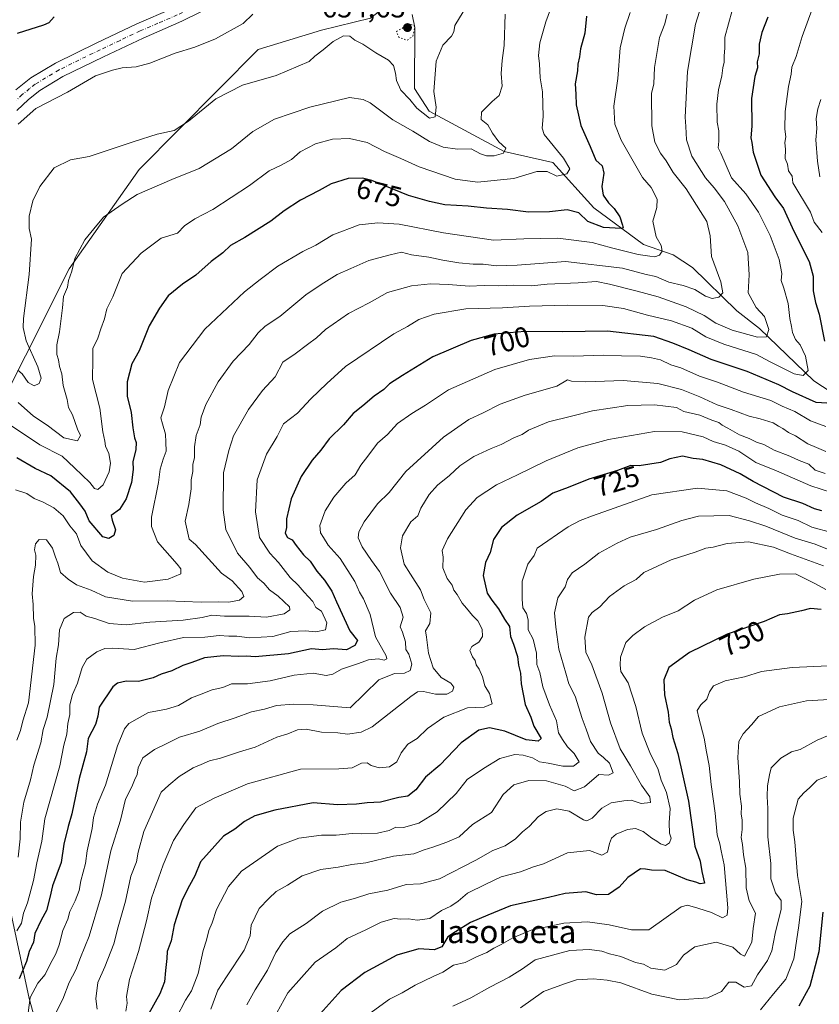
# Model space of a CAD drawing. Units: metres. Extents: x 560962 to 562959, y 4749523 to 4751854.
# Drawn here: x 562386 to 562664, y 4751077 to 4751420 of the extents above; entities that cross this region are included whole.
import ezdxf
from ezdxf.enums import TextEntityAlignment as Align

# ---------------------------------------------------------------- set-up
doc = ezdxf.new("R2010")
doc.units = ezdxf.units.M
doc.header["$MEASUREMENT"] = 0
doc.linetypes.add('DGN Style 4', pattern=[2.638475, 1.318413, -0.659207, 0.001648, -0.659207])
doc.linetypes.add('DGN Style 5', pattern=[1.153612, 0.494405, -0.659207])
for name, color, linetype, lineweight in [('Arbolado forestal CxS', 92, 'Continuous', 0), ('Corriente natural lineal', 142, 'Continuous', 13), ('Corriente natural lineal oculto', 9, 'DGN Style 4', 13), ('Curva de nivel maestra', 30, 'Continuous', 30), ('Curva de nivel normal', 30, 'Continuous', 0), ('Curva de nivel normal depresión', 30, 'DGN Style 5', 0), ('Pista no pavimentada Cxs', 111, 'Continuous', 0), ('Pista no pavimentada eje', 91, 'DGN Style 4', 0), ('Punto de cota en terreno', 7, 'Continuous', 0), ('Rótulo de curva de nivel directora', 7, 'Continuous', 0), ('Rótulo de punto de cota en terreno', 7, 'Continuous', 0), ('Texto cartográfico', 7, 'Continuous', 0)]:
    doc.layers.add(name, color=color, linetype=linetype, lineweight=lineweight)
doc.styles.add('Style-Arial', font='txt')

# ---------------------------------------------------------------- blocks, each defined once
blk = doc.blocks.new('*U5')
at = {"layer": 'Arbolado forestal CxS', "color": 92, "linetype": 'Continuous', "lineweight": 0}
for points in [[(562401.8138, 4751034.0153, 719.4584), (562389.2779, 4751078.9577, 703.906), (562375.93, 4751141.0341, 681.8166)], [(562372.6579, 4751272.4257, 675.4674), (562403.1509, 4751333.0737, 664.4181), (562427.5647, 4751367.6241, 662.2204), (562469.0529, 4751409.3429, 656.6602), (562491.1099, 4751416.0687, 657.464), (562508.0733, 4751420.2471, 656.3403)]]:
    blk.add_polyline3d(points, dxfattribs=at)
blk = doc.blocks.new('5PATER')
at = {"layer": 'Corriente natural lineal oculto', "linetype": 'Continuous', "lineweight": 0}
h = blk.add_hatch(color=51, dxfattribs=at)
edge = h.paths.add_edge_path()
edge.add_ellipse((0, 0), major_axis=(-0.11, -0.111), ratio=0.999422, start_angle=0, end_angle=360)

msp = doc.modelspace()

# ---------------------------------------------------------------- linework, layer by layer
at = {"layer": 'Arbolado forestal CxS', "color": 92, "linetype": 'Continuous', "lineweight": 0}
for points in [[(562401.8138, 4751034.0153, 719.4584), (562389.2779, 4751078.9577, 703.906), (562375.93, 4751141.0341, 681.8166), (562370.1685, 4751206.3685, 670.7124), (562372.6579, 4751272.4257, 675.4674), (562403.1509, 4751333.0737, 664.4181), (562427.5647, 4751367.6241, 662.2204), (562469.0529, 4751409.3429, 656.6602), (562491.1099, 4751416.0687, 657.464), (562508.0733, 4751420.2471, 656.3403), (562515.2561, 4751425.8331, 655.5393), (562514.4591, 4751448.9787, 650.9074), (562505.2786, 4751466.2497, 647.0068)], [(562508.0733, 4751420.2471, 656.3403), (562491.1099, 4751416.0687, 657.464), (562469.0529, 4751409.3429, 656.6602), (562427.5647, 4751367.6241, 662.2204), (562403.1509, 4751333.0737, 664.4181), (562372.6579, 4751272.4257, 675.4674)], [(562375.93, 4751141.0341, 681.8166), (562389.2779, 4751078.9577, 703.906), (562401.8138, 4751034.0153, 719.4584)]]:
    msp.add_polyline3d(points, dxfattribs=at)
at = {"layer": 'Corriente natural lineal', "color": 142, "linetype": 'Continuous', "lineweight": 13}
msp.add_polyline3d([(562668.5079, 4751290.088, 698.1169), (562662.4601, 4751293.9728, 696.2125), (562643.6292, 4751312.2429, 689.5181), (562635.6883, 4751318.3855, 687.3362), (562620.2637, 4751333.4986, 682.728), (562613.4823, 4751337.8883, 681.1975), (562603.2112, 4751341.5102, 678.3052), (562585.8579, 4751354.2679, 673.8484), (562571.5597, 4751370.0583, 669.4456), (562554.7272, 4751373.8845, 666.0054), (562528.5917, 4751387.9066, 660.3407), (562523.4045, 4751395.807, 658.9908), (562523.58, 4751417, 656.5008), (562522.6683, 4751421.5178, 656.4321)], dxfattribs=at)
at = {"layer": 'Curva de nivel maestra', "color": 30, "linetype": 'Continuous', "lineweight": 30, "flags": 128}
for points, elevation in [([(562583.34, 4751420.9901), (562582.8, 4751415.0601), (562581.27, 4751409.5701), (562580.88, 4751406.8201), (562580.32, 4751404.3101), (562580.22, 4751401.8901), (562579.42, 4751397.4201), (562579.6, 4751393.8601), (562579.73, 4751390.1001), (562581.33, 4751382.9201), (562584.6, 4751375.6001), (562586.6, 4751370.8801), (562588.84, 4751368.8801), (562589.34, 4751366.3301), (562588.7, 4751361.6401), (562589.12, 4751358.6601), (562590.97, 4751356.0201), (562593.02, 4751354.0101), (562594.9, 4751351.1201), (562595.91, 4751348.2201), (562596.15, 4751347.2501), (562595.43, 4751347.0401), (562589.22, 4751347.3701), (562583.84, 4751349.5501), (562580.64, 4751352.4701), (562576.59, 4751353.5601), (562570.44, 4751352.8301), (562563.1, 4751352.7001), (562555.79, 4751353.6901), (562548.49, 4751354.1401), (562542.16, 4751354.7801), (562533.98, 4751355.2401), (562528.66, 4751356.4601), (562521.33, 4751358.5501), (562508.62, 4751363.8001), (562505.37, 4751364.6001), (562500.32, 4751364.4201), (562494.42, 4751362.5601), (562490.24, 4751360.2401), (562483.7, 4751356.9601), (562478.04, 4751353.2201), (562473.38, 4751349.5701), (562464.33, 4751343.9801), (562459.33, 4751341.1601), (562456.67, 4751338.5901), (562452.67, 4751335.5601), (562447.33, 4751330.8001), (562442.67, 4751327.6501), (562437.67, 4751323.5901), (562434.67, 4751319.2901), (562431.06, 4751313.1801), (562427.56, 4751304.5201), (562425.05, 4751300.0001), (562423.37, 4751293.6901), (562423.41, 4751288.6701), (562424.74, 4751283.0501), (562425.35, 4751277.6801), (562425.91, 4751274.2401), (562426.55, 4751272.5501), (562426.42, 4751270.1001), (562425.39, 4751265.8001), (562425.45, 4751263.1101), (562424.88, 4751258.6701), (562423.05, 4751252.9301), (562420.76, 4751249.2301), (562417.83, 4751247.1801), (562418.16, 4751245.5101), (562419.28, 4751242.1501), (562418.78, 4751240.2201), (562417, 4751239.1001), (562414.92, 4751239.7701), (562410.2, 4751245.3201), (562408.77, 4751248.6101), (562406.9, 4751251.2301), (562403.68, 4751255.3401), (562396.8, 4751261.0101), (562391.41, 4751263.5501), (562384.98, 4751267.1801)], 675), ([(562398.03, 4751420.7501), (562396.15, 4751418.6401), (562394.26, 4751417.8001), (562385.06, 4751414.9101)], 650), ([(562646.49, 4751420.6401), (562644.4, 4751415.3201), (562643.46, 4751411.2801), (562643.44, 4751407.8601), (562642.8, 4751405.1201), (562642.89, 4751403.0001), (562641.96, 4751400.0001), (562640.84, 4751392.3601), (562640.9, 4751382.6601), (562640.6, 4751378.6001), (562640.95, 4751376.9501), (562641.35, 4751373.6801), (562644.01, 4751365.5701), (562648.96, 4751358.0601), (562651.96, 4751354.0001), (562655.52, 4751346.1501), (562660.82, 4751335.6001), (562662.3, 4751330.4801), (562662.26, 4751325.3301), (562663.02, 4751321.3301), (562664.39, 4751317.2201), (562666.23, 4751307.8801)], 700), ([(562667, 4751286.2201), (562663.33, 4751286.4501), (562655.07, 4751290.1801), (562650.35, 4751292.6801), (562639.24, 4751297.2401), (562626.78, 4751301.4701), (562619.09, 4751304.8601), (562613.38, 4751307.0901), (562606.76, 4751309.4301), (562590.68, 4751311.3501), (562575.13, 4751311.1301), (562561.85, 4751311.1801), (562551.24, 4751310.2201), (562543.21, 4751308.0401), (562529.86, 4751302.3501), (562519.3, 4751295.9301), (562514.74, 4751293.0001), (562512.76, 4751291.0001), (562509.37, 4751288.6701), (562505.46, 4751285.3301), (562502.12, 4751282.6701), (562498.7, 4751278.7601), (562493.72, 4751273.8001), (562490.82, 4751269.8701), (562487.76, 4751266.4401), (562483.97, 4751260.6701), (562480.45, 4751253.0001), (562478.88, 4751246.0001), (562478.85, 4751243.0001), (562478.44, 4751241.0401), (562479.19, 4751239.5101), (562480.8, 4751238.7101), (562482.19, 4751236.6801), (562484.84, 4751233.5101), (562487.08, 4751231.2801), (562489.46, 4751227.7401), (562492.14, 4751224.6701), (562494.7, 4751220.7501), (562496.25, 4751217.1101), (562500.89, 4751206.9901), (562503.6, 4751203.6001), (562502.69, 4751201.9201), (562499.75, 4751200.4001), (562495.22, 4751200.7101), (562491.36, 4751200.4001), (562487.56, 4751200.7401), (562479.56, 4751198.9401), (562468, 4751197.9801), (562465, 4751198.1401), (562462.33, 4751198.0301), (562456.81, 4751198.2401), (562450.33, 4751197.5701), (562445.88, 4751195.9201), (562442.77, 4751194.9001), (562439, 4751193.0401), (562435.22, 4751191.8901), (562432.45, 4751190.6301), (562427.34, 4751189.3401), (562423.08, 4751189.4701), (562420.08, 4751188.7701), (562418.42, 4751187.4501), (562413.64, 4751180.4101), (562413.21, 4751177.3001), (562412.43, 4751174.4101), (562409.8, 4751169.4901), (562409.21, 4751164.8801), (562406.7, 4751155.5401), (562404.16, 4751143.2601), (562402.86, 4751138.9101), (562401.39, 4751132.6801), (562400.47, 4751126.3601), (562397.4, 4751118.2801), (562396.46, 4751114.1301), (562395.33, 4751109.6201), (562393.51, 4751106.3301), (562391.29, 4751101.6701), (562390.76, 4751098.6701), (562389.33, 4751095.3201), (562388.4, 4751091.9401), (562385.84, 4751085.8201)], 700), ([(562665.32, 4751248.7801), (562662.73, 4751249.4201), (562658.68, 4751251.3501), (562651.91, 4751253.5801), (562641.34, 4751259.0201), (562636.86, 4751261.6901), (562630.13, 4751264.7601), (562623.83, 4751266.6601), (562620.47, 4751267.0101), (562616.78, 4751267.7801), (562612.32, 4751266.9301), (562609.16, 4751265.6401), (562601.67, 4751264.4801), (562598.79, 4751264.5601), (562594.15, 4751262.8101), (562584.12, 4751259.8001), (562577, 4751256.8401), (562571.67, 4751254.9001), (562567.54, 4751252.0601), (562559.21, 4751247.2601), (562553.74, 4751243.0001), (562550.96, 4751238.8201), (562549.74, 4751234.2901), (562548.16, 4751230.8201), (562547.37, 4751226.3001), (562548.72, 4751220.0801), (562550.36, 4751217.7001), (562552.68, 4751214.6801), (562554.75, 4751211.0801), (562556.49, 4751208.4901), (562556.88, 4751205.0801), (562557.94, 4751202.3801), (562559.3, 4751198.0801), (562559.7, 4751195.0201), (562560.32, 4751192.2401), (562560.58, 4751188.5101), (562562.04, 4751181.3001), (562563.95, 4751176.9501), (562564.95, 4751173.7901), (562567.53, 4751169.5301), (562566.48, 4751168.5801), (562562.3, 4751169.0701), (562554.96, 4751172.0301), (562549.52, 4751173.1801), (562545.88, 4751172.4001), (562539.73, 4751168.0001), (562532.3, 4751160.2601), (562527.26, 4751156.0601), (562523.93, 4751151.6001), (562521.15, 4751149.4201), (562517.97, 4751149.0101), (562511.56, 4751147.3701), (562506.97, 4751147.0801), (562503.3, 4751146.6601), (562496.62, 4751146.4201), (562488.16, 4751147.1801), (562474.85, 4751144.5701), (562467.86, 4751142.6001), (562464.28, 4751140.6801), (562460.9, 4751137.9601), (562457, 4751135.5001), (562448.97, 4751126.6001), (562446.99, 4751121.6701), (562445.06, 4751118.3301), (562442.56, 4751113.3301), (562439.74, 4751104.6001), (562438.74, 4751099.0901), (562437.35, 4751095.3501), (562437.22, 4751092.9101), (562436.7, 4751088.7001), (562436.44, 4751084.7701), (562434.8, 4751080.6001), (562430.92, 4751073.7501)], 725), ([(562665.03, 4751214.4501), (562661.33, 4751214.8201), (562658.26, 4751213.9201), (562653.38, 4751212.8701), (562650.6, 4751212.5301), (562645.22, 4751210.2401), (562632.37, 4751205.8001), (562619.18, 4751199.4001), (562612.01, 4751194.2401), (562610.29, 4751189.9301), (562610.51, 4751184.7001), (562611.74, 4751178.7001), (562612.17, 4751175.1801), (562612.83, 4751172.9401), (562613.42, 4751169.8501), (562615.12, 4751164.2801), (562618.91, 4751147.6801), (562621.1, 4751132.0701), (562622.87, 4751126.8001), (562623.49, 4751123.2101), (562624.47, 4751119.1101), (562622.92, 4751118.9101), (562621.37, 4751119.5201), (562618.38, 4751120.3001), (562610.78, 4751123.5601), (562605.94, 4751123.7001), (562603.94, 4751124.0601), (562602.18, 4751124.1901), (562597.77, 4751121.1401), (562594.69, 4751117.8001), (562590.96, 4751115.2201), (562586.85, 4751115.0601), (562583.08, 4751116.1201), (562575.94, 4751115.6101), (562570.15, 4751114.2001), (562556.92, 4751111.2601), (562549, 4751108.0601), (562543, 4751105.4201), (562537.67, 4751102.2401), (562535, 4751100.4601), (562533, 4751097.0501), (562530.33, 4751095.9801), (562524.9, 4751096.3201), (562517.26, 4751094.0701), (562506.14, 4751088.0601), (562497.86, 4751081.7601), (562489.54, 4751072.4601)], 750), ([(562665.66, 4751109.0301), (562664.21, 4751095.2001), (562661.09, 4751083.3501), (562657.3, 4751076.3201)], 775)]:
    msp.add_lwpolyline(points, dxfattribs=dict(at, elevation=elevation))
at = {"layer": 'Curva de nivel normal', "color": 30, "linetype": 'Continuous', "lineweight": 0, "flags": 128}
for points, elevation in [([(562571.56, 4751425.6), (562569.17, 4751419.02), (562567.13, 4751411.71), (562566.65, 4751407.33), (562567, 4751404.33), (562567.2, 4751399.51), (562567.99, 4751394.66), (562568.25, 4751386), (562567.86, 4751381.94), (562568.63, 4751379.81), (562575.37, 4751371.54), (562577.49, 4751367.84), (562576.46, 4751366.07), (562573.06, 4751365.32), (562569.67, 4751366.94), (562566.04, 4751366.85), (562558.08, 4751364.48), (562545.4, 4751363.15), (562537.58, 4751364.22), (562525.06, 4751368.49), (562518.67, 4751371.47), (562513, 4751373.83), (562506.94, 4751377.02), (562500.78, 4751378.41), (562494.94, 4751378.1), (562489, 4751376.58), (562483.65, 4751373.77), (562480.6, 4751371.1), (562476.98, 4751369.06), (562472.84, 4751367.17), (562466.03, 4751361.98), (562453.17, 4751353.68), (562447, 4751350.43), (562443.33, 4751348), (562440.92, 4751345.42), (562435.29, 4751343.71), (562428.26, 4751338.43), (562421.62, 4751331.45), (562418.43, 4751323.29), (562416.35, 4751319.12), (562415.48, 4751315.65), (562414.24, 4751312.15), (562413.18, 4751308.84), (562411.48, 4751305.33), (562411.5, 4751301.67), (562411.28, 4751294.51), (562413.89, 4751284.51), (562414.9, 4751276.33), (562415.6, 4751273.08), (562415.84, 4751271.33), (562417.02, 4751268.75), (562417.6, 4751265.33), (562417.11, 4751262.33), (562415.06, 4751257.83), (562413.18, 4751256.18), (562412.01, 4751256.51), (562410.36, 4751258.69), (562405.11, 4751263.76), (562400.76, 4751267.84), (562393, 4751271.73), (562382.08, 4751279.08)], 670), ([(562623.35, 4751424.8), (562621.27, 4751418.14), (562618.48, 4751401.72), (562617.65, 4751385.81), (562617.91, 4751382.56), (562618.15, 4751377.94), (562620.05, 4751372.22), (562624.78, 4751364.74), (562627.84, 4751361.25), (562631.41, 4751356.4), (562635.98, 4751347.95), (562639.51, 4751338.73), (562639.98, 4751330.98), (562639.58, 4751324.66), (562642.4, 4751319.61), (562645.29, 4751316.38), (562646.78, 4751311.87), (562645.98, 4751309.32), (562642.9, 4751309.22), (562634.11, 4751311.71), (562628.32, 4751314.14), (562624.35, 4751316.81), (562618.02, 4751319.84), (562608.3, 4751323.26), (562601, 4751325.27), (562591.37, 4751327.64), (562586.86, 4751328.6), (562580.43, 4751328.1), (562569.68, 4751327.68), (562564.15, 4751327.15), (562558.03, 4751327.37), (562552.72, 4751327.06), (562547.68, 4751327.27), (562542.43, 4751326.93), (562535.33, 4751327.6), (562529, 4751327.8), (562522.39, 4751327.12), (562514.05, 4751324.74), (562507.64, 4751321.2), (562500.48, 4751317.47), (562492.45, 4751311.94), (562489.33, 4751309.02), (562486.15, 4751306.67), (562481.95, 4751303.37), (562477.62, 4751300.47), (562474.97, 4751295.37), (562470.51, 4751290.67), (562465.61, 4751284.05), (562460.42, 4751274.88), (562458.76, 4751269.72), (562456.91, 4751262), (562456.82, 4751249.14), (562457.8, 4751242.28), (562461.85, 4751234), (562466.15, 4751229), (562468.82, 4751225.48), (562470.93, 4751223.57), (562472.93, 4751221.24), (562476.03, 4751219.04), (562479.89, 4751215.38), (562480.05, 4751214.36), (562478.11, 4751212.88), (562471.97, 4751211.8), (562465.9, 4751212.06), (562457.3, 4751212.14), (562452.88, 4751212.42), (562449.56, 4751211.6), (562442.84, 4751210.73), (562431.33, 4751209.96), (562423.04, 4751209.07), (562417.1, 4751209.56), (562412.19, 4751211.35), (562409.13, 4751212.14), (562407, 4751213.54), (562404.67, 4751213.43), (562401.43, 4751211.32), (562399.85, 4751207.29), (562399.48, 4751202.15), (562398.71, 4751197.49), (562397.83, 4751188.26), (562395.49, 4751177), (562394.15, 4751172.67), (562393.38, 4751168), (562390.92, 4751160.21), (562389.73, 4751155.17), (562387.44, 4751147.39), (562386.3, 4751140.39), (562386.18, 4751134.6), (562385.46, 4751128.23)], 690), ([(562598.5, 4751422.29), (562596.74, 4751416.82), (562595.1, 4751410), (562594.3, 4751399.33), (562592.86, 4751389.68), (562593.26, 4751383.37), (562595.46, 4751377.8), (562602.81, 4751364.81), (562605.86, 4751361.38), (562607.93, 4751357.23), (562607.81, 4751354.34), (562606.44, 4751349.57), (562607.59, 4751344.14), (562609.37, 4751341.09), (562609.68, 4751339.12), (562608.81, 4751337.82), (562607.1, 4751337.16), (562605.41, 4751337.46), (562601.36, 4751337.96), (562592.03, 4751340.28), (562585.26, 4751342.16), (562573.33, 4751343.67), (562561.56, 4751343.47), (562550.91, 4751343), (562533.56, 4751345.58), (562518.11, 4751348.54), (562510.67, 4751349.06), (562504.23, 4751348.31), (562495, 4751344.87), (562489.15, 4751341.28), (562484.61, 4751339.06), (562475.82, 4751333.95), (562469.67, 4751329.29), (562464.28, 4751324.99), (562450.45, 4751312.02), (562441.61, 4751300.46), (562437.62, 4751290.64), (562436.42, 4751285.02), (562435.11, 4751281.16), (562435.69, 4751279.03), (562436.7, 4751275.44), (562436.81, 4751272.72), (562436.97, 4751269.56), (562435.88, 4751266.72), (562434.88, 4751263.31), (562434.27, 4751258.58), (562431.92, 4751246.56), (562431.83, 4751243.28), (562433.92, 4751238.02), (562440.86, 4751230.22), (562442.12, 4751228.63), (562442.14, 4751226.87), (562437.66, 4751225.03), (562429.47, 4751223.97), (562421.73, 4751225.3), (562416.65, 4751227.41), (562411.16, 4751231.34), (562407.3, 4751236.67), (562405.78, 4751240.72), (562403.46, 4751243.6), (562401.07, 4751247.07), (562397.82, 4751249.82), (562394.18, 4751251.84), (562391.03, 4751253.03), (562388.52, 4751254.86), (562384.53, 4751256.05)], 680), ([(562634.01, 4751423), (562631.52, 4751413.72), (562631.47, 4751409.78), (562631.29, 4751407.13), (562631.31, 4751405), (562630.76, 4751402.96), (562630.44, 4751400.18), (562629.32, 4751395.38), (562628.74, 4751390.36), (562628.83, 4751384.08), (562629.39, 4751381.01), (562629.47, 4751377.42), (562629.13, 4751375.15), (562630.1, 4751373.27), (562633.86, 4751364.67), (562638.79, 4751359.08), (562643.28, 4751352.69), (562647.29, 4751344.67), (562650.4, 4751336.32), (562651.41, 4751331.41), (562651.15, 4751328.98), (562652.1, 4751326.3), (562653.57, 4751321), (562654.11, 4751315.67), (562654.76, 4751312.99), (562655.12, 4751310.8), (562656.16, 4751308.39), (562657.73, 4751306.52), (562659.64, 4751302.63), (562660.47, 4751297.63), (562658.84, 4751295.87), (562655.69, 4751296.46), (562647.1, 4751300.77), (562642.54, 4751303.21), (562631.12, 4751306.81), (562624.88, 4751309.29), (562619.98, 4751312.34), (562612.91, 4751314.91), (562604.58, 4751316.92), (562596.26, 4751319.26), (562588.98, 4751320.23), (562576.74, 4751320.41), (562563.49, 4751320.07), (562554.05, 4751319.47), (562541.38, 4751319.07), (562530.33, 4751317.18), (562525, 4751315.35), (562521, 4751312.99), (562516.28, 4751310.38), (562499.4, 4751299), (562492.98, 4751293.12), (562487.34, 4751287.72), (562482.67, 4751282.74), (562477.88, 4751279.04), (562475.68, 4751274.7), (562471.97, 4751268.51), (562468.67, 4751259.52), (562468.08, 4751248.41), (562469.45, 4751239.45), (562473.03, 4751234.03), (562476.15, 4751230.82), (562480.21, 4751225.54), (562482.95, 4751222.95), (562485.04, 4751220.43), (562488.02, 4751217.24), (562489.14, 4751215.15), (562491.02, 4751213.84), (562492.9, 4751209.82), (562492.5, 4751207.29), (562489.07, 4751206.67), (562485.45, 4751207.02), (562480.39, 4751206.72), (562474.09, 4751205), (562466, 4751204.61), (562461.6, 4751205.17), (562458.82, 4751205.15), (562455.41, 4751205.34), (562450.44, 4751204.83), (562443.03, 4751204.65), (562434.78, 4751202.86), (562425.78, 4751200.46), (562418.4, 4751200.92), (562415.62, 4751200.87), (562412.78, 4751199.67), (562409.35, 4751197.17), (562407.7, 4751194.2), (562406.11, 4751188.78), (562404.32, 4751184.88), (562403.39, 4751181.2), (562403.45, 4751177.86), (562402.75, 4751174.79), (562402.38, 4751171), (562401.36, 4751167.17), (562399.99, 4751159.99), (562394.7, 4751141.51), (562393.67, 4751133.81), (562391.95, 4751126.24), (562390.81, 4751120.1), (562388.66, 4751112.33), (562387.33, 4751108.67), (562386.58, 4751105.2), (562384.99, 4751102.51)], 695), ([(562611.39, 4751421.71), (562610.62, 4751418.34), (562608.77, 4751413.58), (562607.06, 4751403.06), (562606.76, 4751397.4), (562606.02, 4751394.01), (562606.14, 4751382.81), (562607.14, 4751377.11), (562609.1, 4751373.33), (562611.03, 4751370.67), (562613.5, 4751366.5), (562618.02, 4751360.85), (562625.22, 4751349.49), (562626.39, 4751344.48), (562626.87, 4751337.27), (562630.15, 4751328.44), (562630.78, 4751324.71), (562629.47, 4751323.19), (562627.14, 4751322.74), (562624.74, 4751323.52), (562621.07, 4751325.8), (562617.04, 4751327.22), (562612.05, 4751328.36), (562607.44, 4751330.36), (562604.09, 4751331.07), (562595.92, 4751333.2), (562576, 4751335.58), (562559.16, 4751334.34), (562551.96, 4751334.08), (562547.39, 4751334.63), (562543.93, 4751334.59), (562538.9, 4751335.14), (562533.33, 4751336.06), (562528.44, 4751337.12), (562522.44, 4751337.87), (562518.94, 4751338.8), (562515.01, 4751337.92), (562507.5, 4751335.92), (562501.33, 4751333.1), (562496.56, 4751331.08), (562490.9, 4751327.53), (562485.6, 4751323.97), (562476.53, 4751316.41), (562471.5, 4751313.03), (562468.96, 4751310.77), (562465.9, 4751306.69), (562460.26, 4751300.83), (562455.03, 4751293.67), (562450.81, 4751285.83), (562449.22, 4751281.33), (562448.79, 4751278.67), (562447.48, 4751275), (562446.89, 4751271.01), (562446.83, 4751267.39), (562446.22, 4751264.94), (562446.26, 4751262.44), (562445.72, 4751259.56), (562445.72, 4751256.41), (562444.86, 4751251), (562443.59, 4751245.14), (562444.96, 4751238.96), (562447.23, 4751237), (562456.27, 4751227.08), (562459.98, 4751224.39), (562463.35, 4751220.69), (562464.02, 4751218.95), (562462.49, 4751217.72), (562458.82, 4751216.93), (562455.11, 4751217.11), (562449.2, 4751217.01), (562437.28, 4751217.5), (562425.29, 4751217.28), (562415.88, 4751218.84), (562410.88, 4751221.21), (562405.74, 4751223.05), (562402.89, 4751225), (562400.23, 4751227.33), (562399.26, 4751230.56), (562398.43, 4751232.7), (562397.4, 4751235.74), (562395.28, 4751238.71), (562392.72, 4751238.8), (562391.48, 4751237.26), (562391.16, 4751235.2), (562391.62, 4751233.3), (562391.52, 4751229.85), (562390.73, 4751225.87), (562390.32, 4751219.9), (562390.65, 4751216.12), (562390.74, 4751211.41), (562391.26, 4751208.48), (562391.33, 4751202.05), (562389.07, 4751181.98), (562387.06, 4751175.66), (562386.24, 4751172.35), (562385.02, 4751168.92)], 685), ([(562540.45, 4751422.44), (562537.52, 4751417.72), (562537.17, 4751415.47), (562536.39, 4751414.06), (562533.3, 4751410.92), (562530.99, 4751405.33), (562530.2, 4751394.73), (562531.05, 4751389.32), (562530.7, 4751385.92), (562528.7, 4751385.42), (562524.31, 4751388.98), (562521.85, 4751391.95), (562518.74, 4751395.16), (562517.18, 4751398.62), (562516.86, 4751401.18), (562516.09, 4751403.83), (562514.35, 4751405.65), (562509.97, 4751408.17), (562505.41, 4751411.23), (562502.66, 4751412.66), (562500.92, 4751414.04), (562498.67, 4751414.16), (562495.11, 4751412.17), (562491.67, 4751409.23), (562488.72, 4751407), (562486.78, 4751405.2), (562475.26, 4751400.32), (562463.6, 4751396.91), (562454.32, 4751392.21), (562444.75, 4751384.39), (562439.73, 4751381.22), (562433.82, 4751379.87), (562425.86, 4751377.37), (562410.18, 4751372.18), (562403.61, 4751371.02), (562397.99, 4751368.17), (562392.94, 4751361.67), (562390.52, 4751356.67), (562389.24, 4751351.36), (562389.33, 4751347.11), (562390.09, 4751343.36), (562389.31, 4751331), (562387.32, 4751315.74), (562387.14, 4751312.57), (562388.27, 4751308), (562392.34, 4751298.91), (562393.43, 4751295.01), (562392.76, 4751293.06), (562390.99, 4751292.34), (562388.88, 4751293.46), (562386.84, 4751296.45), (562385.38, 4751297.78)], 660), ([(562555, 4751421.68), (562554.66, 4751410.8), (562553.93, 4751405.53), (562553.66, 4751401.02), (562553.98, 4751396.56), (562552.95, 4751393.39), (562550.5, 4751391.32), (562546.8, 4751387.5), (562546.69, 4751385.05), (562548.96, 4751383.09), (562550.56, 4751380.27), (562552.87, 4751377.22), (562555.22, 4751375.03), (562554.48, 4751373.31), (562551.21, 4751372.35), (562548.47, 4751372.33), (562546.44, 4751373.1), (562543.14, 4751374.81), (562538.4, 4751374.73), (562533.41, 4751375.38), (562528.71, 4751377.3), (562522.85, 4751380.95), (562515.85, 4751384.88), (562508.02, 4751390.75), (562505.58, 4751391.98), (562500.79, 4751392.64), (562487.03, 4751389.3), (562474.66, 4751385.1), (562467.2, 4751380.79), (562459.75, 4751374.77), (562448.46, 4751367.94), (562438.97, 4751364.16), (562426.85, 4751358.91), (562421.67, 4751355.56), (562415.18, 4751350.98), (562411.79, 4751347), (562408.68, 4751343.06), (562405.23, 4751336.57), (562404.09, 4751332.22), (562403.01, 4751328.99), (562402.66, 4751326.6), (562401.25, 4751323.33), (562400.93, 4751319.46), (562399.85, 4751311.14), (562398.92, 4751306.58), (562398.9, 4751303.23), (562399.47, 4751301.36), (562399.86, 4751299.07), (562400.61, 4751296.49), (562401.06, 4751292.4), (562402.54, 4751287.55), (562402.98, 4751284.77), (562404.35, 4751282.16), (562406.13, 4751277.25), (562407.12, 4751275.05), (562406.13, 4751273.19), (562401.31, 4751274.24), (562395.59, 4751278.58), (562390.76, 4751281.73), (562385.44, 4751286.44)], 665), ([(562467.12, 4751421.68), (562463.81, 4751418.38), (562454.12, 4751413.1), (562447, 4751410.24), (562440.16, 4751408.12), (562431.3, 4751404.61), (562426.49, 4751403.33), (562421.67, 4751403.04), (562418.33, 4751402.21), (562412.33, 4751400.2), (562402.58, 4751394.56), (562391.6, 4751388.88), (562385.47, 4751383.43)], 655), ([(562661.92, 4751423.46), (562658.4, 4751413.84), (562656.29, 4751406.9), (562654.88, 4751403.22), (562654.66, 4751400.8), (562653.73, 4751396.53), (562652.54, 4751387.8), (562652.4, 4751381.67), (562652.75, 4751379), (562652.45, 4751376.97), (562652.62, 4751374.55), (562652.55, 4751371.4), (562653.32, 4751369.41), (562653.67, 4751367.18), (562654.99, 4751365.28), (562655.24, 4751362.96), (562661.37, 4751352.71), (562662.57, 4751349.23), (562665.36, 4751345.7)], 705), ([(562664.92, 4751392), (562663.88, 4751388.72), (562663.26, 4751385.33), (562663.5, 4751381.89), (562663.23, 4751377.93), (562663.75, 4751370.53), (562664.59, 4751365.01)], 710), ([(562666.62, 4751278.08), (562661.32, 4751280.13), (562655.85, 4751283.38), (562651.47, 4751285.16), (562647.5, 4751287.17), (562638.05, 4751290.05), (562628.93, 4751293.6), (562622.64, 4751295.64), (562616.22, 4751298.58), (562612.72, 4751299.62), (562609.15, 4751301.39), (562605.95, 4751302.06), (562602.1, 4751302.67), (562595.48, 4751302.78), (562589.42, 4751302.96), (562578.72, 4751302.56), (562572.2, 4751302.74), (562563.46, 4751301.48), (562551.37, 4751298), (562535.32, 4751290.88), (562527.32, 4751285.55), (562522.48, 4751282.71), (562517.49, 4751279.17), (562514.09, 4751275.38), (562510.6, 4751272.37), (562507.2, 4751267.8), (562504.74, 4751264.7), (562502.81, 4751261.33), (562499.57, 4751258.39), (562495.35, 4751253.55), (562492.35, 4751248.72), (562490.52, 4751243.67), (562490.66, 4751241.12), (562491.73, 4751239.49), (562493.4, 4751236.83), (562497.57, 4751232.16), (562502.64, 4751224.23), (562504.26, 4751220.43), (562505.68, 4751218.19), (562508.01, 4751212.65), (562509.83, 4751204.92), (562513.6, 4751198.25), (562513.81, 4751197.26), (562512.85, 4751196.84), (562510.94, 4751197.28), (562507.42, 4751196.9), (562504, 4751195.68), (562498, 4751193.64), (562495.02, 4751191.97), (562492.66, 4751191.46), (562488.22, 4751192.22), (562481.5, 4751191.56), (562473.14, 4751189.55), (562465.33, 4751188.52), (562459.67, 4751188.58), (562456.67, 4751187.28), (562453, 4751186.5), (562449.2, 4751184.99), (562445.81, 4751183.7), (562441.3, 4751181.05), (562437.05, 4751179.68), (562430.78, 4751178.52), (562423.98, 4751174.69), (562422.46, 4751172.83), (562420.05, 4751167), (562415.9, 4751153.33), (562413.1, 4751146.71), (562411.62, 4751141.96), (562411.17, 4751138.18), (562409.48, 4751130.45), (562408.9, 4751126), (562407.27, 4751119.98), (562406.65, 4751116.61), (562405.26, 4751112.98), (562403.39, 4751109.33), (562402.76, 4751106.67), (562400.97, 4751102.67), (562399.76, 4751097.64), (562398.59, 4751094.57), (562396.57, 4751090.98), (562394.89, 4751087.33), (562392.35, 4751084.34), (562389.67, 4751079.38), (562388.92, 4751074.01)], 705), ([(562666.69, 4751269.38), (562663.44, 4751270.86), (562660.44, 4751272.1), (562656.1, 4751274.85), (562653.71, 4751276.04), (562651.73, 4751277.4), (562650.2, 4751278.2), (562648.36, 4751279.36), (562643.82, 4751280.85), (562640.03, 4751281.71), (562633.71, 4751284.08), (562628.78, 4751285.7), (562622.78, 4751288.5), (562616.4, 4751290.98), (562608.21, 4751293.06), (562596.06, 4751294.16), (562583.05, 4751293.66), (562578.1, 4751293.87), (562576.67, 4751294.32), (562572.96, 4751292.16), (562561.97, 4751289.01), (562553.33, 4751285.9), (562547.33, 4751282.88), (562542.33, 4751280.54), (562533.52, 4751274.44), (562520.4, 4751262.47), (562514.66, 4751255.14), (562510.59, 4751251.24), (562505.91, 4751244.96), (562504.06, 4751241.44), (562503.86, 4751239.4), (562505.26, 4751236.26), (562508.46, 4751231.48), (562511.25, 4751227.68), (562515.14, 4751220.16), (562518.41, 4751215.07), (562519.48, 4751211.81), (562518.47, 4751208.42), (562519.25, 4751206.48), (562520.27, 4751203.18), (562520.4, 4751200.47), (562521.46, 4751198.82), (562522.5, 4751195.41), (562521.89, 4751193.19), (562519.93, 4751192.3), (562516.52, 4751192.1), (562511, 4751189.92), (562501, 4751180.14), (562488.16, 4751181.23), (562481.33, 4751181.45), (562475.4, 4751181), (562471.27, 4751179.68), (562466.74, 4751178.79), (562461, 4751176.7), (562455, 4751174.71), (562448.67, 4751172.06), (562441.67, 4751169.99), (562437, 4751167.66), (562432.89, 4751165.72), (562428.87, 4751162.83), (562427.22, 4751159.33), (562426.91, 4751157), (562425.96, 4751155), (562425.07, 4751152.67), (562422.86, 4751148.43), (562421.05, 4751141.13), (562417.73, 4751130.44), (562414.41, 4751115.08), (562410.21, 4751100.67), (562407.18, 4751093.33), (562405.51, 4751088.97), (562403.23, 4751084.55), (562401.05, 4751078.72), (562397.58, 4751072.16)], 710), ([(562666.48, 4751261.82), (562662.96, 4751262.96), (562660.8, 4751265), (562657.38, 4751266.28), (562654.16, 4751267.79), (562648.63, 4751269.93), (562645.08, 4751271.84), (562642.52, 4751272.71), (562639.93, 4751273.93), (562636.6, 4751275.27), (562632.6, 4751277.6), (562630.6, 4751278.6), (562629.36, 4751279.54), (562626.98, 4751280.39), (562622.84, 4751282.02), (562617.28, 4751283.32), (562614.7, 4751284.7), (562607.04, 4751285.62), (562597.76, 4751285.45), (562585.39, 4751283.63), (562578.1, 4751281.69), (562570.1, 4751279.7), (562563.1, 4751276.86), (562560.98, 4751275.34), (562558.27, 4751274.31), (562553.65, 4751271.83), (562550.11, 4751270.49), (562544.1, 4751267.7), (562539.26, 4751264.49), (562535.61, 4751261.02), (562531.45, 4751257.71), (562528.51, 4751254.44), (562525.66, 4751249.7), (562524.58, 4751247.01), (562522.2, 4751245), (562519.24, 4751240.04), (562518.63, 4751235.84), (562519.82, 4751230.15), (562522.1, 4751226.77), (562525.53, 4751221.22), (562526.84, 4751217.89), (562529.08, 4751213.29), (562528.76, 4751209.55), (562527.3, 4751207.03), (562527.68, 4751204.83), (562528.31, 4751199.26), (562529.95, 4751194.11), (562532.77, 4751190.77), (562536.14, 4751188.81), (562537.2, 4751187.38), (562536.73, 4751186.04), (562534.67, 4751184.96), (562530.8, 4751184.95), (562526.55, 4751185.86), (562524.46, 4751185.79), (562522.14, 4751184.17), (562508.67, 4751173.63), (562504.87, 4751171.72), (562500.11, 4751171), (562496.78, 4751171.5), (562491.11, 4751171.77), (562485.67, 4751172.78), (562482.67, 4751172.53), (562479.3, 4751171.14), (562475.52, 4751169.95), (562468.01, 4751166.54), (562462.52, 4751164.86), (562455.89, 4751162.7), (562452.05, 4751161.78), (562449.18, 4751160.46), (562446.33, 4751159.33), (562441.48, 4751156.33), (562437.93, 4751153.25), (562435.29, 4751150.81), (562429.22, 4751137.09), (562427.21, 4751129.94), (562426.6, 4751126.57), (562424.65, 4751121.61), (562422.81, 4751112.9), (562420.29, 4751104), (562418.74, 4751098), (562415.67, 4751090), (562413.17, 4751084.54), (562412.5, 4751078.86), (562413.01, 4751075.28)], 715), ([(562668.63, 4751255.16), (562661.46, 4751257.46), (562649.44, 4751262.74), (562642.35, 4751265.63), (562636.42, 4751269.49), (562631.7, 4751271.68), (562627.47, 4751272.94), (562623.91, 4751274.48), (562616.67, 4751276.24), (562606.99, 4751276.38), (562591.02, 4751273.61), (562580.33, 4751270.72), (562569.33, 4751266.2), (562559.33, 4751261.26), (562552, 4751257.78), (562545.24, 4751253.4), (562541.38, 4751249.07), (562534.93, 4751239), (562533.12, 4751235), (562533.42, 4751232.67), (562533.31, 4751228.96), (562534.82, 4751225.18), (562536.58, 4751222.91), (562537.17, 4751221.17), (562538.27, 4751219.6), (562540.02, 4751216.68), (562541.61, 4751214.94), (562543.69, 4751212.28), (562545.49, 4751210.52), (562547.02, 4751207.56), (562547.14, 4751205.06), (562545.82, 4751203.08), (562543.44, 4751201.56), (562542.77, 4751200.18), (562543.65, 4751197.98), (562544.6, 4751196.64), (562544.96, 4751195.12), (562545.95, 4751193.62), (562547.1, 4751190.93), (562547.92, 4751187.88), (562549.59, 4751185.2), (562550.5, 4751181.62), (562547.74, 4751180.41), (562541.96, 4751180.17), (562533.72, 4751176.95), (562527.98, 4751172.99), (562524.35, 4751169.47), (562521.17, 4751167.5), (562518.86, 4751164.58), (562517.3, 4751161.36), (562514.76, 4751159.67), (562511.18, 4751159.28), (562508.37, 4751160.08), (562506.91, 4751161.06), (562505, 4751160.96), (562501.72, 4751159.34), (562497.08, 4751158.97), (562483.74, 4751158.88), (562465.31, 4751153.72), (562453.74, 4751148.75), (562447.33, 4751145.35), (562443.1, 4751139.54), (562439.5, 4751134), (562435.91, 4751125.54), (562431.88, 4751113.88), (562430.08, 4751106), (562427.38, 4751095.33), (562424.18, 4751085.67), (562423.14, 4751079.75), (562423.38, 4751077.39), (562422.95, 4751074.61)], 720), ([(562668.67, 4751241.23), (562661.84, 4751243.12), (562657.07, 4751245.39), (562651.51, 4751247.28), (562646.79, 4751249.56), (562642.14, 4751251.58), (562638.99, 4751253.24), (562632.17, 4751255.75), (562622.04, 4751256.62), (562606.06, 4751254.33), (562585.43, 4751247.04), (562581.19, 4751245.35), (562577, 4751243.19), (562566.16, 4751235.82), (562565.06, 4751233.17), (562562.89, 4751230.23), (562560.92, 4751224.27), (562560.97, 4751218), (562561.2, 4751215.02), (562562.5, 4751213.04), (562563.03, 4751210.82), (562563.04, 4751207.32), (562564.78, 4751204.13), (562565.93, 4751199.28), (562566.1, 4751195.33), (562567.07, 4751192.47), (562568.13, 4751187.55), (562570.42, 4751181.21), (562572.9, 4751175.63), (562573.61, 4751171.46), (562574.97, 4751169.14), (562576.67, 4751166.65), (562579.02, 4751164.28), (562580.73, 4751161.39), (562578.86, 4751159.94), (562575.08, 4751159.87), (562569.95, 4751160.97), (562567.02, 4751161.42), (562564.57, 4751162.73), (562561.31, 4751163.73), (562558.33, 4751163.9), (562553.11, 4751162.57), (562547.43, 4751159.07), (562541.77, 4751155.22), (562538, 4751150.34), (562531.33, 4751143.99), (562525, 4751140.03), (562519.67, 4751138.58), (562517, 4751138.6), (562514.67, 4751137.47), (562510.54, 4751136.54), (562505.1, 4751136.33), (562501.76, 4751136.43), (562496.19, 4751135.86), (562491.12, 4751135.83), (562483.17, 4751134.83), (562475.79, 4751132.01), (562463.16, 4751123.32), (562458.64, 4751117.96), (562454.54, 4751109.99), (562452.95, 4751105.33), (562451.85, 4751102.67), (562451.02, 4751099.33), (562449.82, 4751095.67), (562448.1, 4751087.67), (562445.84, 4751081.67), (562443.74, 4751078.42), (562440.6, 4751072.44)], 730), ([(562667.81, 4751235.18), (562662.93, 4751237.17), (562655.94, 4751239.23), (562645.83, 4751243.4), (562640.11, 4751245.25), (562632.98, 4751247.17), (562622.33, 4751246.96), (562616.5, 4751245.38), (562607.69, 4751242.22), (562598.5, 4751239.65), (562594, 4751237.54), (562587.67, 4751234.02), (562582.76, 4751230.22), (562578.3, 4751227.18), (562576.75, 4751224.91), (562575.92, 4751222.3), (562573.39, 4751218.52), (562572.2, 4751213.32), (562572.7, 4751208.33), (562573.72, 4751200.67), (562576.18, 4751192.27), (562577.14, 4751188.5), (562579.45, 4751184.28), (562581.83, 4751176.46), (562583.26, 4751172.75), (562584.78, 4751168.45), (562587.38, 4751164.38), (562589.3, 4751162.96), (562591.3, 4751160.91), (562592.64, 4751157.62), (562591.03, 4751156.78), (562587.61, 4751157), (562582.63, 4751152.75), (562579.1, 4751151.26), (562575.87, 4751152.87), (562569.42, 4751154.76), (562563.25, 4751154.91), (562558, 4751153.44), (562554.37, 4751150.07), (562550.23, 4751143.7), (562543.67, 4751139.57), (562539, 4751135.33), (562534.71, 4751133.47), (562529.85, 4751131.64), (562526.86, 4751130.73), (562523.25, 4751129.36), (562516.15, 4751128.52), (562506.5, 4751126.26), (562501.66, 4751125.69), (562496.83, 4751124.72), (562490.84, 4751123.9), (562484.36, 4751121.74), (562479.17, 4751118.46), (562475.33, 4751116.3), (562472.73, 4751113.85), (562469.4, 4751110.29), (562466.56, 4751104.57), (562466.27, 4751100.87), (562464.17, 4751095.86), (562458.04, 4751086.52), (562454.93, 4751081.95), (562452.56, 4751075.33)], 735), ([(562465.02, 4751076.82), (562467.92, 4751081.97), (562472.21, 4751088.82), (562475.11, 4751094.97), (562477.65, 4751098.78), (562480, 4751101.49), (562485.7, 4751105.14), (562491.36, 4751109.4), (562497.75, 4751112.57), (562502.86, 4751113.98), (562507.54, 4751115.42), (562514.18, 4751116.69), (562520.54, 4751118.74), (562525.58, 4751118.94), (562532.11, 4751120.68), (562544.78, 4751127.11), (562550.67, 4751130.55), (562555, 4751132.15), (562558.67, 4751134.59), (562561, 4751137.05), (562563.33, 4751138.94), (562566.67, 4751142.35), (562569.33, 4751144.08), (562572.99, 4751145.09), (562577.31, 4751144.26), (562582.33, 4751141.21), (562583.48, 4751140.85), (562585.33, 4751141.73), (562588.73, 4751145.3), (562591.91, 4751147.17), (562596.29, 4751147.79), (562598.88, 4751148), (562602.35, 4751146.92), (562605.61, 4751147.23), (562605.36, 4751149.26), (562602.47, 4751153.3), (562598.67, 4751160.01), (562595.02, 4751165.96), (562591.7, 4751175.01), (562588.81, 4751185.29), (562585.18, 4751195.17), (562583.12, 4751199.63), (562582.76, 4751204.82), (562584.08, 4751211.81), (562585.31, 4751213.41), (562587.94, 4751215.4), (562591.29, 4751219), (562596.42, 4751222.62), (562600.62, 4751224.89), (562603.33, 4751227.25), (562612.81, 4751231.77), (562621.16, 4751234.34), (562624.92, 4751235.8), (562627.43, 4751236.17), (562632.3, 4751237.44), (562639.7, 4751237.98), (562648.51, 4751236.12), (562654.32, 4751233.77), (562665.9, 4751229.68)], 740), ([(562666.7, 4751221.37), (562663.05, 4751223.38), (562656.11, 4751226.86), (562650.57, 4751226.67), (562641.64, 4751224.98), (562628.67, 4751221.3), (562621, 4751217.63), (562615.2, 4751213.95), (562609.79, 4751211.73), (562603.57, 4751208.36), (562599.49, 4751205.36), (562596.98, 4751202.96), (562595.15, 4751197.82), (562595.05, 4751195), (562595.28, 4751192.82), (562597.82, 4751188.88), (562600.54, 4751180.64), (562602.68, 4751171.4), (562605.62, 4751164.12), (562608.19, 4751159.12), (562609.35, 4751155.04), (562611.18, 4751150.68), (562612.48, 4751145.15), (562612.1, 4751140.11), (562612.2, 4751136.52), (562612.77, 4751134.84), (562612.25, 4751133.16), (562610.89, 4751132.24), (562609.16, 4751132.82), (562607.86, 4751133.82), (562606.04, 4751134.79), (562603.1, 4751137.1), (562600.39, 4751138.14), (562597.65, 4751137.82), (562593.68, 4751136.2), (562592.01, 4751134.87), (562591.31, 4751132.91), (562590.7, 4751129.94), (562588.67, 4751128.92), (562584.33, 4751130.55), (562576.67, 4751129.7), (562568.38, 4751125.94), (562564.87, 4751124.86), (562560.38, 4751123.12), (562553.67, 4751121.32), (562548.33, 4751118.83), (562541.94, 4751115.66), (562538.62, 4751112.84), (562536.14, 4751111.11), (562532.88, 4751109.59), (562528.84, 4751106.9), (562524.42, 4751106.25), (562521.34, 4751106.75), (562518.7, 4751106.66), (562516.38, 4751106.8), (562511.87, 4751105.54), (562506.47, 4751102.87), (562500, 4751099.88), (562496, 4751096.7), (562488.83, 4751091.61), (562479.31, 4751081), (562466.53, 4751057.8)], 745), ([(562507.57, 4751073.57), (562514.73, 4751078.72), (562519.11, 4751080.95), (562523.67, 4751083.63), (562530, 4751086.66), (562533.33, 4751088.14), (562537.02, 4751090.63), (562541.09, 4751091.59), (562545.02, 4751093.48), (562548.67, 4751095.02), (562551.08, 4751096.57), (562553.64, 4751097.77), (562557.74, 4751100.16), (562564.08, 4751102.84), (562575.41, 4751105.23), (562583.66, 4751105.74), (562591.26, 4751104.6), (562599.04, 4751102.91), (562605, 4751102.89), (562616.36, 4751110.89), (562618.54, 4751111.48), (562622.13, 4751110.51), (562626.86, 4751108.96), (562630.72, 4751107.11), (562632.29, 4751107.96), (562632.54, 4751110.61), (562631.29, 4751125.58), (562630.27, 4751130.46), (562629.73, 4751132.86), (562628.82, 4751136), (562628.15, 4751143.56), (562626.71, 4751153.47), (562626.09, 4751160.11), (562625.09, 4751164.84), (562624.33, 4751169.68), (562622.47, 4751176.74), (562621.82, 4751179.26), (562623.17, 4751181.27), (562625.25, 4751183.24), (562626.13, 4751185.82), (562627.51, 4751187.8), (562631.67, 4751189.54), (562638.33, 4751191.02), (562644.24, 4751192.83), (562654.95, 4751194.18), (562667.57, 4751194.87)], 755), ([(562669.82, 4751183.2), (562660, 4751182.59), (562650.54, 4751180.51), (562643.26, 4751177.23), (562640.75, 4751174.25), (562637.85, 4751171.2), (562636.36, 4751168.48), (562636.08, 4751162.91), (562636.63, 4751154.4), (562636.74, 4751150.1), (562637.29, 4751145.96), (562637.18, 4751143.2), (562637.52, 4751141.19), (562637.49, 4751137.82), (562637.22, 4751135.08), (562637.69, 4751132.66), (562638.04, 4751129.02), (562638.84, 4751124.37), (562638.91, 4751117.48), (562640.03, 4751112.95), (562642.17, 4751108.67), (562641.4, 4751103.33), (562640.95, 4751098.67), (562638.41, 4751093.77), (562637.02, 4751094.47), (562634.33, 4751096.9), (562628.5, 4751098.57), (562621.02, 4751096.95), (562617.17, 4751094.15), (562614.67, 4751090.82), (562610.67, 4751088.92), (562605.72, 4751089.57), (562603.2, 4751090.94), (562600.38, 4751091.57), (562595.33, 4751093.61), (562591.33, 4751094.56), (562588.67, 4751095.49), (562584.33, 4751096.1), (562577.48, 4751095.66), (562565.48, 4751092.49), (562561, 4751089.3), (562556.42, 4751086.41), (562549.68, 4751082.93), (562543.09, 4751079.26), (562536.85, 4751076.29)], 760), ([(562671.67, 4751172.27), (562663.68, 4751168.98), (562657.73, 4751165.71), (562654.68, 4751164.89), (562650.98, 4751162.7), (562647.64, 4751159.31), (562647.09, 4751156.88), (562646.39, 4751153.06), (562646.23, 4751149.28), (562646.48, 4751145.13), (562646.44, 4751135.28), (562647.52, 4751125.98), (562647.47, 4751120.63), (562649.16, 4751115.76), (562651.08, 4751113.14), (562651.16, 4751110.09), (562649.08, 4751101.6), (562647.87, 4751095.6), (562646.36, 4751092.26), (562642.86, 4751087.26), (562640.78, 4751083.36), (562638.28, 4751082.9), (562635.28, 4751084.7), (562632.93, 4751084.7), (562630.36, 4751081.43), (562625.62, 4751079.22), (562615.68, 4751078.58), (562606.07, 4751080.49), (562595.29, 4751084.46), (562590.58, 4751085.35), (562585.68, 4751085.82), (562579.84, 4751085.52), (562575.67, 4751084.16), (562568.33, 4751081.5), (562560.33, 4751075.77)], 765), ([(562643.88, 4751075.06), (562648.51, 4751080.61), (562652.69, 4751085.79), (562655.59, 4751092.85), (562657.17, 4751103.56), (562658.32, 4751112.83), (562656.78, 4751121.78), (562655.84, 4751133.51), (562655.26, 4751137.6), (562655.34, 4751141.82), (562656.99, 4751148.39), (562659, 4751150.57), (562661, 4751152.32), (562663.67, 4751154.97), (562669.67, 4751157.34)], 770)]:
    msp.add_lwpolyline(points, dxfattribs=dict(at, elevation=elevation))
at = {"layer": 'Curva de nivel normal depresión', "color": 30, "linetype": 'DGN Style 5', "lineweight": 0, "elevation": 655, "flags": 128}
msp.add_lwpolyline([(562521.57, 4751418.11), (562517.22, 4751415.67), (562517.82, 4751413.74), (562520.89, 4751412.54), (562522.87, 4751414.04), (562523.58, 4751417), (562523.05, 4751417.91), (562521.57, 4751418.11)], dxfattribs=at)
at = {"layer": 'Pista no pavimentada Cxs', "color": 111, "linetype": 'Continuous', "lineweight": 0}
for points in [[(562474.8597, 4751439.0331, 653.7003), (562464.9201, 4751431.2401, 656.2137), (562455.8701, 4751425.9001, 655.5587), (562442.4701, 4751419.1901, 655.5174), (562429.0101, 4751413.3601, 653.783), (562415.1301, 4751406.8501, 656.7022), (562400.9901, 4751399.9401, 662.1573), (562392.9501, 4751395.0701, 664.6944), (562389.0201, 4751391.9901, 664.6682), (562385.0101, 4751388.1401, 672.1914)], [(562384.6401, 4751395.3201, 658.0726), (562389.8601, 4751399.4901, 657.5323), (562398.4101, 4751404.6701, 658.027), (562412.8101, 4751411.7101, 657.7466), (562426.8101, 4751418.2701, 655.0589), (562439.1801, 4751423.6101, 658.8106)], [(562384.6401, 4751395.3201, 658.0726), (562389.8601, 4751399.4901, 657.5323), (562398.4101, 4751404.6701, 658.027), (562412.8101, 4751411.7101, 657.7466), (562426.8101, 4751418.2701, 655.0589), (562439.1801, 4751423.6101, 658.8106)], [(562455.8701, 4751425.9001, 655.5587), (562442.4701, 4751419.1901, 655.5174), (562429.0101, 4751413.3601, 653.783), (562415.1301, 4751406.8501, 656.7022), (562400.9901, 4751399.9401, 662.1573), (562392.9501, 4751395.0701, 664.6944), (562389.0201, 4751391.9901, 664.6682), (562385.0101, 4751388.1401, 672.1914)]]:
    msp.add_polyline3d(points, dxfattribs=at)
at = {"layer": 'Pista no pavimentada eje', "color": 91, "linetype": 'DGN Style 4', "lineweight": 0}
msp.add_polyline3d([(562475.2501, 4751442.7551, 654.3957), (562469.3151, 4751438.1101, 654.3264), (562463.3651, 4751433.4451, 654.3743), (562461.2601, 4751432.1151, 654.28), (562456.7351, 4751429.4451, 654.5314), (562447.5251, 4751424.7551, 655.4501), (562440.8251, 4751421.4001, 657.1183), (562434.0951, 4751418.4851, 655.0197), (562427.9101, 4751415.8151, 654.1418), (562420.9101, 4751412.5351, 654.6228), (562413.9701, 4751409.2801, 656.4047), (562399.7001, 4751402.3051, 657.8291), (562391.4051, 4751397.2801, 658.5524), (562389.4401, 4751395.7401, 659.5856), (562386.8301, 4751393.6551, 659.3845), (562384.8251, 4751391.7301, 661.9501)], dxfattribs=at)

# ---------------------------------------------------------------- block references
at = {"layer": 'Arbolado forestal CxS', "color": 92, "linetype": 'Continuous', "lineweight": 0}
msp.add_blockref('*U5', (0, 0), dxfattribs=at)
at = {"layer": 'Punto de cota en terreno', "color": 7, "linetype": 'Continuous', "lineweight": 0, "xscale": 10, "yscale": 10, "zscale": 10}
msp.add_blockref('5PATER', (562521, 4751417, 654.63), dxfattribs=at)

# ---------------------------------------------------------------- texts
at = {"layer": 'Rótulo de curva de nivel directora', "color": 7, "linetype": 'Continuous', "lineweight": 0, "style": 'Style-Arial'}
for s, rotation, p in [('675', 346.17137, (562511.132, 4751359.5474)), ('700', 15.188648, (562555.7321, 4751307.7892)), ('725', 16.704455, (562593.8979, 4751259.0538)), ('750', 25.88358, (562637.5248, 4751204.3764))]:
    msp.add_text(s, height=7, rotation=rotation, dxfattribs=at).set_placement(p, align=Align.MIDDLE_CENTER)
at = {"layer": 'Rótulo de punto de cota en terreno', "color": 7, "linetype": 'Continuous', "lineweight": 0, "style": 'Style-Arial'}
msp.add_text('654,63', height=7, dxfattribs=at).set_placement((562491.2372, 4751420.5278))
at = {"layer": 'Texto cartográfico', "color": 7, "linetype": 'Continuous', "lineweight": 0, "style": 'Style-Arial'}
msp.add_text('Iasoroeta', height=8, dxfattribs=at).set_placement((562555.7055, 4751102.2902), align=Align.MIDDLE_CENTER)

doc.saveas('drawing.dxf')
